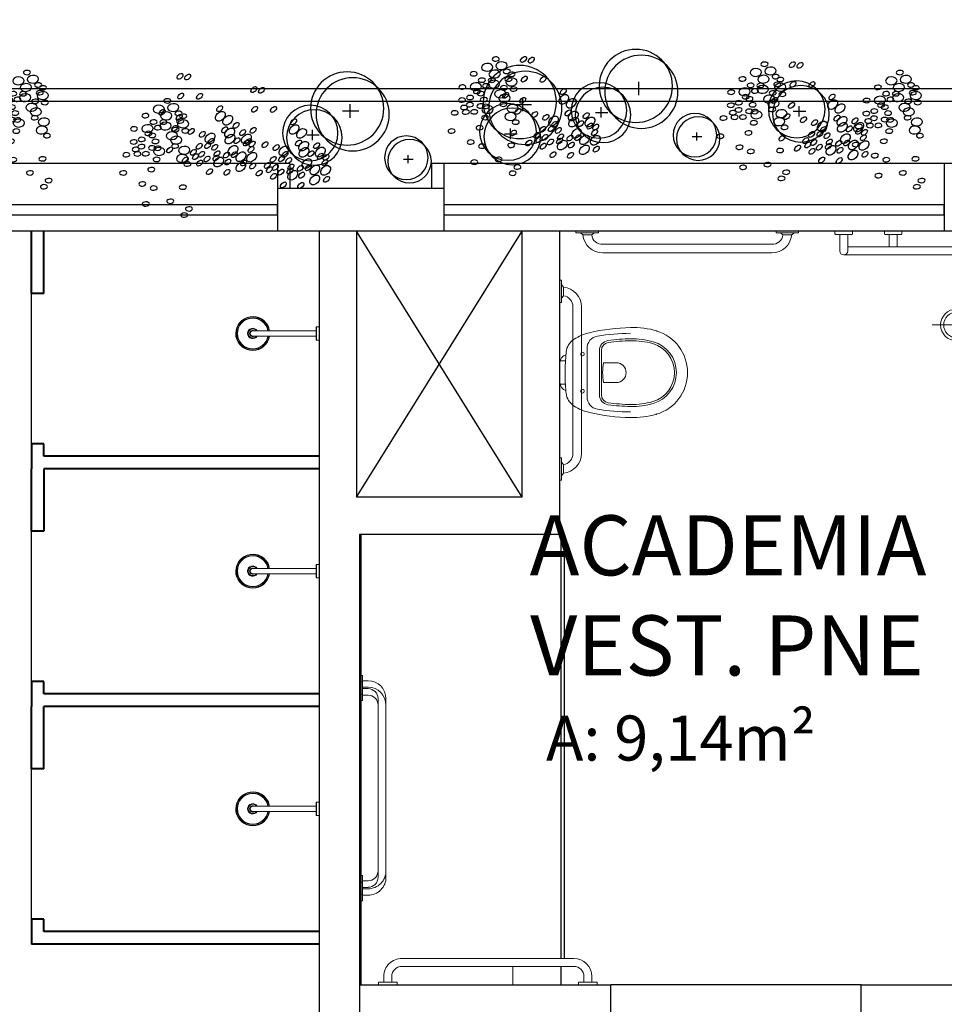
# Model space of a CAD drawing. Units: millimetres. Extents: x 1965 to 2244, y 945 to 1003.
# Drawn here: x 1998 to 2002, y 993 to 997 of the extents above; entities that cross this region are included whole.
import ezdxf

# ---------------------------------------------------------------- set-up
doc = ezdxf.new("R2010")
doc.units = ezdxf.units.MM
doc.linetypes.add('CONTINU', pattern=[0])
doc.layers.add('09. LAY.OUT', color=120, linetype='Continuous', lineweight=9)
doc.layers.add('Paredes', color=3, linetype='Continuous', lineweight=40)
for name, color, linetype in [('1. PAREDE', 7, 'Continuous'), ('2. ESQUADRIA', 9, 'Continuous'), ('5. TEXTO', 4, 'Continuous'), ('7. COTAS', 1, 'Continuous'), ('9. SOLEIRA', 251, 'Continuous'), ('ESQUADRIA', 2, 'Continuous'), ('VEGET', 106, 'Continuous')]:
    doc.layers.add(name, color=color, linetype=linetype)
doc.styles.add('ARIAL', font='ARIALN.TTF')
doc.dimstyles.new('ISO-100', dxfattribs={"dimtxt": 0.2, "dimasz": 0.13, "dimexe": 0.3, "dimexo": 0.5, "dimgap": 0.09, "dimtad": 1, "dimzin": 4, "dimdsep": 46, "dimtxsty": 'ARIAL', "dimblk": 'ARCHTICK', "dimcen": 0.09, "dimdle": 0.2, "dimclrd": 1, "dimclre": 1, "dimclrt": 4, "dimadec": 0, "dimazin": 0, "dimtfac": 1, "dimtix": 1, "dimtmove": 0, "dimatfit": 3, "dimldrblk": 'DOT', "dimfxl": 0.3, "dimfxlon": 1, "dimarcsym": 0})

# ---------------------------------------------------------------- blocks, each defined once
blk = doc.blocks.new('2310C_p')
at = {"linetype": 'CONTINU'}
blk.add_lwpolyline([(-0.4129, -0.0112), (-0.4129, 0), (-0.4876, 0), (-0.4876, -0.0112), (-0.4129, -0.0112)], close=True, dxfattribs=at)
for points in [[(0.3124, -0.0112), (0.3124, 0), (0.3871, 0), (0.3871, -0.0112)], [(-0.4661, -0.0341), (-0.4661, -0.0112)], [(-0.4344, -0.034), (-0.4344, -0.0112)], [(0.3871, -0.0112), (0.3124, -0.0112)]]:
    blk.add_lwpolyline(points, dxfattribs=at)
for points in [[(-0.4659, -0.0341, 0.416991), (-0.3935, -0.1057)], [(0.3339, -0.0112), (0.3339, -0.034, -0.414213), (0.2939, -0.074), (-0.3941, -0.074, -0.414805), (-0.4342, -0.034)], [(0.3656, -0.0112), (0.3656, -0.0341, -0.414213), (0.2939, -0.1057), (0.2294, -0.1057), (-0.3935, -0.1057)]]:
    blk.add_lwpolyline(points, format="xyb", dxfattribs=at)
blk = doc.blocks.new('1974CCT_p')
for p, q in [((0, 0.0269), (0, -0.0269)), ((0.0104, 0.0269), (0, 0.0269)), ((0.0104, -0.0269), (0.0104, 0.0269)), ((0.012, -0.0253), (0.012, 0.0253)), ((0.012, 0.0103), (0.2651, 0.0103)), ((0.0104, -0.0269), (0, -0.0269)), ((0.012, -0.0103), (0.2651, -0.0103))]:
    blk.add_line(p, q)
for centre, radius, start, end in [((0.2651, 0), 0.068, 188.7336, 151.3521), ((0.2651, 0), 0.0666, 188.9159, 151.3521), ((0.2651, 0), 0.0662, 188.9738, 151.3521), ((0.2651, 0), 0.0623, 189.5468, 151.3521), ((0.2651, 0), 0.062, 189.5863, 170.4138), ((0.2651, 0), 0.0613, 189.7035, 170.2967), ((0.0104, 0.0253), 0.0016, 360, 90), ((0.2651, 0), 0.068, 151.3521, 171.2666), ((0.2651, 0), 0.0666, 151.3521, 171.0843), ((0.2651, 0), 0.0662, 151.3521, 171.0264), ((0.2651, 0), 0.0623, 151.3521, 170.4534), ((0.2651, 0), 0.0207, 209.986, 150.014), ((0.2651, 0), 0.018, 214.9878, 145.0122), ((0.2651, 0), 0.0125, 235.69, 124.31), ((0.2651, 0), 0.0118, 241.4887, 118.5113), ((0.2651, 0), 0.0113, 246.5819, 113.4181), ((0.2651, 0), 0.0112, 247.7901, 112.2099), ((0.2651, 0), 0.0105, 258.5679, 101.4329), ((0.2651, 0), 0.0103, 270, 90), ((0.0104, -0.0253), 0.0016, 270, 0)]:
    blk.add_arc(centre, radius, start, end)
blk = doc.blocks.new('P18_p')
for points in [[(-0.0771, -0.0032, -0.312302), (-0.0458, 0.0208, -0.024795), (0.0348, 0.0208, -0.312301), (0.066, -0.0032)], [(-0.0771, -0.0032, -0.048785), (0.077, -0.0043, -0.22893), (0.1282, -0.036, -0.084424), (0.1539, -0.0972, -0.052703), (0.1745, -0.2623)], [(0.1607, -0.365, -0.333337), (-0.0055, -0.4896, -0.333337), (-0.1717, -0.365, -0.076119), (-0.1855, -0.2611, -0.052332), (-0.1649, -0.0972, -0.084437), (-0.1392, -0.036, -0.228927), (-0.088, -0.0043, -0.003479), (-0.0771, -0.0032)], [(0.1516, -0.2611, 0.042984), (0.1405, -0.1291, 0.365251), (0.0918, -0.088), (-0.1028, -0.088, 0.365251), (-0.1515, -0.1291, 0.042984), (-0.1627, -0.2611)], [(0.13, -0.262, -0.076109), (0.1179, -0.3525, -0.333338), (-0.0055, -0.4451, -0.333337), (-0.129, -0.3525, -0.07612), (-0.141, -0.262, -0.030434), (-0.1336, -0.1715, -0.373268), (-0.0945, -0.1375), (0.0834, -0.1375, -0.373268), (0.1226, -0.1715, -0.030799), (0.13, -0.2631)], [(0.122, -0.2622, -0.076116), (0.1103, -0.3503, -0.333341), (-0.0055, -0.4372, -0.333337), (-0.1214, -0.3503, -0.076111), (-0.1331, -0.2622, -0.030435), (-0.1258, -0.1726, -0.373267), (-0.0945, -0.1454), (0.0834, -0.1454, -0.373267), (0.1148, -0.1726, -0.030801), (0.1221, -0.2632)], [(0.161, -0.3685, 0.079691), (0.1745, -0.2611)]]:
    blk.add_lwpolyline(points, format="xyb")
at = {"ltscale": 0.107442}
for points in [[(-0.052, 0.0199), (-0.052, -0.0013)], [(0.041, 0.0199), (0.041, -0.0013)]]:
    blk.add_lwpolyline(points, dxfattribs=at)
for points in [[(-0.0797, -0.0618, 0.414133), (-0.0871, -0.0692, 0.4142), (-0.0797, -0.0766, 0.414267), (-0.0723, -0.0692, 0.4142)], [(0.0687, -0.0618, -0.4142), (0.0761, -0.0692, -0.414267), (0.0687, -0.0766, -0.4142), (0.0613, -0.0692, -0.414133)], [(-0.0451, -0.2047, 0.414213), (-0.0055, -0.2443, 0.414225), (0.0341, -0.2047), (0.0341, -0.1543, 0.050389), (-0.0055, -0.1503, 0.050386), (-0.0451, -0.1543)], [(-0.1717, -0.364, 0.414), (-0.1727, -0.365, 0.414), (-0.1717, -0.366, 0.414), (-0.1707, -0.365, 0.414)]]:
    blk.add_lwpolyline(points, format="xyb", close=True)
blk = doc.blocks.new('chuv pne')
for p, q in [((0.4405, 0), (0.4405, -0.3124)), ((0.4595, -0.3124), (0.4595, 0)), ((0.6871, -0.013), (0.6871, -0.0626))]:
    blk.add_line(p, q)
at = {"linetype": 'CONTINU'}
for p, q in [((0, -0.1663), (0, -0.0843)), ((0, -0.0843), (0.0015, -0.0843)), ((0.0015, -0.0843), (0.0059, -0.0843)), ((0.0059, -0.0843), (0.0123, -0.0843)), ((0.0123, -0.0843), (0.02, -0.0843)), ((0.02, -0.0843), (0.0276, -0.0843)), ((0.0276, -0.1176), (0.02, -0.1253)), ((0.0276, -0.0843), (0.0341, -0.0843)), ((0.0341, -0.1112), (0.0276, -0.1176)), ((0.0341, -0.0843), (0.0384, -0.0843)), ((0.0384, -0.1068), (0.0341, -0.1112)), ((0.0384, -0.0843), (0.04, -0.0843)), ((0.04, -0.1053), (0.0384, -0.1068)), ((0.04, -0.0843), (0.04, -0.1053)), ((0.04, -0.1053), (0.0662, -0.1053)), ((0.0662, -0.1053), (0.0662, -0.1068)), ((0.0662, -0.1068), (0.0662, -0.1112)), ((0.0702, -0.1091), (0.0662, -0.1091)), ((0.0662, -0.1112), (0.0662, -0.1176)), ((0.0662, -0.1176), (0.0662, -0.1253)), ((0.0702, -0.105), (0.0702, -0.2739)), ((0.0702, -0.105), (0.1251, -0.105)), ((0.1251, -0.805), (0.1251, -0.105)), ((0.1597, -0.1091), (0.1251, -0.1091)), ((0.1594, -0.1091), (0.1251, -0.1091)), ((0.1597, -0.1091), (0.1594, -0.1091)), ((0.1597, -0.805), (0.1597, -0.105)), ((0.2147, -0.805), (0.2147, -0.105)), ((0.2493, -0.1091), (0.2147, -0.1091)), ((0.2493, -0.1091), (0.2147, -0.1091)), ((0.2493, -0.105), (0.3042, -0.105)), ((0.2493, -0.8), (0.2493, -0.105)), ((0.3042, -0.805), (0.3042, -0.105)), ((0.3042, -0.1091), (0.3388, -0.1091)), ((0.3388, -0.789), (0.3388, -0.105)), ((0.3388, -0.105), (0.3938, -0.105)), ((0.3938, -0.105), (0.3938, -0.3457)), ((0.3938, -0.1091), (0.3938, -0.1091)), ((0.4001, -0.1094), (0.3938, -0.1091)), ((0.4063, -0.1105), (0.4001, -0.1094)), ((0.4124, -0.1122), (0.4063, -0.1105)), ((0.4182, -0.1146), (0.4124, -0.1122)), ((0.4237, -0.1177), (0.4182, -0.1146)), ((0.4288, -0.1213), (0.4237, -0.1177)), ((0.02, -0.1253), (0.0276, -0.1329)), ((0.0276, -0.1329), (0.0341, -0.1394)), ((0.0341, -0.1394), (0.0384, -0.1438)), ((0.0384, -0.1438), (0.04, -0.1453)), ((0.0662, -0.1453), (0.04, -0.1453)), ((0.04, -0.1453), (0.04, -0.1663)), ((0.0662, -0.1253), (0.0662, -0.1329)), ((0.0662, -0.1329), (0.0662, -0.1394)), ((0.0662, -0.1394), (0.0662, -0.1438)), ((0.0662, -0.1415), (0.0702, -0.1415)), ((0.0662, -0.1438), (0.0662, -0.1453)), ((0.1251, -0.1415), (0.1597, -0.1415)), ((0.2147, -0.1415), (0.2493, -0.1415)), ((0.3042, -0.1415), (0.3388, -0.1415)), ((0.3938, -0.1415), (0.3969, -0.1417)), ((0.3938, -0.1415), (0.3938, -0.1415)), ((0.3969, -0.1417), (0.3999, -0.1423)), ((0.3999, -0.1423), (0.4029, -0.1433)), ((0.4029, -0.1433), (0.4057, -0.1447)), ((0.4057, -0.1447), (0.4082, -0.1464)), ((0.4082, -0.1464), (0.4106, -0.1485)), ((0.4106, -0.1485), (0.4126, -0.1508)), ((0.4126, -0.1508), (0.4143, -0.1534)), ((0.4143, -0.1534), (0.4157, -0.1562)), ((0.4157, -0.1562), (0.4167, -0.1591)), ((0.4335, -0.1255), (0.4288, -0.1213)), ((0.4377, -0.1302), (0.4335, -0.1255)), ((0.4405, -0.1342), (0.4377, -0.1302)), ((0.0015, -0.1663), (0, -0.1663)), ((0.0059, -0.1663), (0.0015, -0.1663)), ((0.0123, -0.1663), (0.0059, -0.1663)), ((0.02, -0.1663), (0.0123, -0.1663)), ((0.0276, -0.1663), (0.02, -0.1663)), ((0.0341, -0.1663), (0.0276, -0.1663)), ((0.0384, -0.1663), (0.0341, -0.1663)), ((0.04, -0.1663), (0.0384, -0.1663)), ((0.4167, -0.1591), (0.4173, -0.1622)), ((0.4173, -0.1622), (0.4175, -0.1653)), ((0.4175, -0.1653), (0.4175, -0.2739)), ((0.0702, -0.789), (0.0702, -0.2739)), ((0.3388, -0.805), (0.3388, -0.2739)), ((0.4175, -0.3206), (0.4175, -0.2739)), ((0.3938, -0.805), (0.3938, -0.4046)), ((0.4175, -0.7447), (0.4175, -0.4297)), ((0.45, -0.4386), (0.45, -0.7447)), ((0.0015, -0.7437), (0, -0.7437)), ((0, -0.7437), (0, -0.8256)), ((0.0059, -0.7437), (0.0015, -0.7437)), ((0.0123, -0.7437), (0.0059, -0.7437)), ((0.02, -0.7437), (0.0123, -0.7437)), ((0.0276, -0.7437), (0.02, -0.7437)), ((0.0341, -0.7437), (0.0276, -0.7437)), ((0.0384, -0.7437), (0.0341, -0.7437)), ((0.04, -0.7437), (0.0384, -0.7437)), ((0.04, -0.7646), (0.04, -0.7437)), ((0.4173, -0.7478), (0.4175, -0.7447)), ((0.45, -0.7447), (0.4496, -0.751)), ((0.02, -0.7846), (0.0276, -0.777)), ((0.0276, -0.7923), (0.02, -0.7846)), ((0.0276, -0.777), (0.0341, -0.7705)), ((0.0341, -0.7705), (0.0384, -0.7662)), ((0.0384, -0.7662), (0.04, -0.7646)), ((0.0662, -0.7646), (0.04, -0.7646)), ((0.0662, -0.7662), (0.0662, -0.7646)), ((0.0662, -0.7705), (0.0662, -0.7662)), ((0.0662, -0.7684), (0.0702, -0.7684)), ((0.0662, -0.777), (0.0662, -0.7705)), ((0.0662, -0.7846), (0.0662, -0.777)), ((0.0662, -0.7923), (0.0662, -0.7846)), ((0.1251, -0.7684), (0.1597, -0.7684)), ((0.2147, -0.7684), (0.2493, -0.7684)), ((0.3042, -0.7684), (0.3388, -0.7684)), ((0.3938, -0.7684), (0.3969, -0.7682)), ((0.3938, -0.7684), (0.3938, -0.7684)), ((0.3969, -0.7682), (0.3999, -0.7676)), ((0.3999, -0.7676), (0.4029, -0.7666)), ((0.4029, -0.7666), (0.4057, -0.7652)), ((0.4057, -0.7652), (0.4082, -0.7635)), ((0.4082, -0.7635), (0.4106, -0.7614)), ((0.4106, -0.7614), (0.4126, -0.7591)), ((0.4126, -0.7591), (0.4143, -0.7565)), ((0.4143, -0.7565), (0.4157, -0.7537)), ((0.4157, -0.7537), (0.4167, -0.7508)), ((0.4167, -0.7508), (0.4173, -0.7478)), ((0.4335, -0.7844), (0.4288, -0.7886)), ((0.4377, -0.7797), (0.4335, -0.7844)), ((0.4414, -0.7746), (0.4377, -0.7797)), ((0.4444, -0.7691), (0.4414, -0.7746)), ((0.4468, -0.7632), (0.4444, -0.7691)), ((0.4486, -0.7572), (0.4468, -0.7632)), ((0.4496, -0.751), (0.4486, -0.7572)), ((0, -0.8256), (0.0015, -0.8256)), ((0.0015, -0.8256), (0.0059, -0.8256)), ((0.0059, -0.8256), (0.0123, -0.8256)), ((0.0123, -0.8256), (0.02, -0.8256)), ((0.02, -0.8256), (0.0276, -0.8256)), ((0.0341, -0.7988), (0.0276, -0.7923)), ((0.0276, -0.8256), (0.0341, -0.8256)), ((0.0384, -0.8031), (0.0341, -0.7988)), ((0.0341, -0.8256), (0.0384, -0.8256)), ((0.04, -0.8046), (0.0384, -0.8031)), ((0.0384, -0.8256), (0.04, -0.8256)), ((0.04, -0.8046), (0.0662, -0.8046)), ((0.04, -0.8256), (0.04, -0.8046)), ((0.0662, -0.7988), (0.0662, -0.7923)), ((0.0662, -0.8031), (0.0662, -0.7988)), ((0.0702, -0.8009), (0.0662, -0.8009)), ((0.0662, -0.8046), (0.0662, -0.8031)), ((0.0702, -0.7931), (0.0702, -0.789)), ((0.0702, -0.7968), (0.0702, -0.7931)), ((0.0702, -0.8), (0.0702, -0.7968)), ((0.0702, -0.8025), (0.0702, -0.8)), ((0.0702, -0.8042), (0.0702, -0.8025)), ((0.0702, -0.805), (0.1251, -0.805)), ((0.1251, -0.8009), (0.1597, -0.8009)), ((0.1594, -0.8009), (0.1251, -0.8009)), ((0.2147, -0.8009), (0.2493, -0.8009)), ((0.2493, -0.8009), (0.2147, -0.8009)), ((0.2493, -0.805), (0.3042, -0.805)), ((0.3388, -0.8009), (0.3042, -0.8009)), ((0.3388, -0.805), (0.3938, -0.805)), ((0.4001, -0.8005), (0.3938, -0.8009)), ((0.3938, -0.8009), (0.3938, -0.8009)), ((0.4063, -0.7995), (0.4001, -0.8005)), ((0.4124, -0.7977), (0.4063, -0.7995)), ((0.4182, -0.7953), (0.4124, -0.7977)), ((0.4237, -0.7923), (0.4182, -0.7953)), ((0.4288, -0.7886), (0.4237, -0.7923))]:
    blk.add_line(p, q, dxfattribs=at)
at = {"ltscale": 0.05}
for p, q in [((0.2147, -0.105), (0.1597, -0.105)), ((0.2147, -0.805), (0.1597, -0.805))]:
    blk.add_line(p, q, dxfattribs=at)
at = {"color": 1}
for p, q in [((0.45, -0.2775), (0.45, -0.4728)), ((0.3524, -0.3751), (0.5476, -0.3751))]:
    blk.add_line(p, q, dxfattribs=at)
at = {"linetype": 'CONTINU'}
for points in [[(0.7385, 0), (0.6685, 0)], [(0.6685, 0), (0.6685, -0.011)], [(0.7385, 0), (0.7385, -0.011)], [(0.9358, 0), (0.8658, 0)], [(0.8658, 0), (0.8658, -0.011)], [(0.9358, 0), (0.9358, -0.011)], [(0.2358, 0), (0.1658, 0)], [(0.1658, 0), (0.1658, -0.011)], [(0.2338, -0.013), (0.1678, -0.013)], [(0.1849, -0.0284), (0.1843, -0.013)], [(0.217, -0.013), (0.217, -0.0269)], [(0.2358, 0), (0.2358, -0.011)], [(0.7365, -0.013), (0.6705, -0.013)], [(0.7198, -0.013), (0.7196, -0.0626)], [(0.9338, -0.013), (0.8678, -0.013)], [(0.8845, -0.013), (0.8845, -0.0788)], [(0.9171, -0.013), (0.9171, -0.0788)], [(0.1884, -0.0464), (0.1872, -0.0414)], [(0.1948, -0.06), (0.1884, -0.0464)], [(0.2041, -0.0721), (0.1948, -0.06)], [(0.2157, -0.0821), (0.2041, -0.0721)], [(0.2238, -0.0451), (0.2219, -0.0414)], [(0.2307, -0.0527), (0.2238, -0.0451)], [(0.2391, -0.0583), (0.2307, -0.0527)], [(0.248, -0.0615), (0.2391, -0.0583)], [(0.257, -0.0625), (0.248, -0.0615)], [(0.4405, -0.0626), (0.257, -0.0625)], [(0.8845, -0.0627), (0.4595, -0.0626)], [(0.2288, -0.0894), (0.2157, -0.0821)], [(0.2428, -0.0936), (0.2288, -0.0894)], [(0.257, -0.095), (0.2428, -0.0936)], [(0.4405, -0.095), (0.257, -0.095)], [(0.9008, -0.095), (0.4595, -0.095)], [(0.0112, -0.8256), (0.0112, -0.9003), (0, -0.9003), (0, -0.8256), (0.0112, -0.8256)]]:
    blk.add_lwpolyline(points, dxfattribs=at)
for points in [[(0.1678, -0.013, -0.414216), (0.1658, -0.011)], [(0.2358, -0.011, -0.414215), (0.2338, -0.013)], [(0.6705, -0.013, -0.414215), (0.6685, -0.011)], [(0.7385, -0.011, -0.414215), (0.7365, -0.013)], [(0.8678, -0.013, -0.414216), (0.8658, -0.011)], [(0.9358, -0.011, -0.414215), (0.9338, -0.013)], [(0.9171, -0.0788, -0.997423), (0.8845, -0.0788)], [(0.0112, -0.8471), (0.0899, -0.8471, -1), (0.0899, -0.8788), (0.0112, -0.8788)]]:
    blk.add_lwpolyline(points, format="xyb", dxfattribs=at)
at = {"linetype": 'Continuous'}
for points in [[(0.1856, -0.0325), (0.1849, -0.0284)], [(0.1864, -0.0368), (0.1856, -0.0325)], [(0.1872, -0.0414), (0.1864, -0.0368)], [(0.218, -0.0316), (0.217, -0.0269)], [(0.2195, -0.0358), (0.218, -0.0316)], [(0.2208, -0.0384), (0.2195, -0.0358)], [(0.2219, -0.0414), (0.2208, -0.0384)]]:
    blk.add_lwpolyline(points, dxfattribs=at)
blk.add_circle((0.45, -0.3751), 0.0635)
at = {"color": 1}
blk.add_circle((0.45, -0.3751), 0.0512, dxfattribs=at)
blk = doc.blocks.new('V', base_point=(375.25, 494.94))
blk.add_circle((375.25, 494.87), 1.42)
blk = doc.blocks.new('A09')
for p, xscale, yscale, zscale in [((25.3, 168.7), 3.746086956521744, 6.243478260869575, 3.746086956521744), ((-50.3, 138.8), 3.746086956521744, 6.243478260869575, 3.746086956521744), ((-19.5, 158.7), 3.746086956521744, 6.243478260869575, 3.746086956521744), ((-82.6, 136.4), 3.746086956521744, 6.243478260869575, 3.746086956521744), ((-55.6, 118.6), 3.746086956521744, 6.243478260869575, 3.746086956521744), ((-37.8, 120.2), 3.746086956521744, 6.243478260869575, 3.746086956521744), ((-31.6, 134.8), 3.746086956521744, 6.243478260869575, 3.746086956521744), ((-20.1, 131.1), 3.746086956521744, 6.243478260869575, 3.746086956521744), ((55.1, 122.7), 3.746086956521744, 6.243478260869575, 3.746086956521744), ((105.2, 116.4), 3.746086956521744, 6.243478260869575, 3.746086956521744), ((-114, 106.5), 3.746086956521744, 6.243478260869575, 3.746086956521744), ((-81.7, 103.4), 6.841416208211463, 9.951253234273297, 6.841416208211463), ((-69.6, 100.9), 3.746086956521744, 6.243478260869575, 3.746086956521744), ((-64, 91.9), 3.746086956521744, 6.243478260869575, 3.746086956521744), ((-33.2, 94.1), 3.746086956521744, 6.243478260869575, 3.746086956521744), ((-19.5, 110.2), 3.746086956521744, 6.243478260869575, 3.746086956521744), ((20.6, 98.7), 3.746086956521744, 6.243478260869575, 3.746086956521744), ((66.7, 95), 3.746086956521744, 6.243478260869575, 3.746086956521744), ((-128.5, 72.7), 6.841416208211463, 9.951253234273297, 6.841416208211463), ((-97.2, 87.2), 3.746086956521744, 6.243478260869575, 3.746086956521744), ((-82.6, 77.3), 3.746086956521744, 6.243478260869575, 3.746086956521744), ((-48.7, 84.7), 3.746086956521744, 6.243478260869575, 3.746086956521744), ((-31.6, 80.4), 3.746086956521744, 6.243478260869575, 3.746086956521744), ((-23.4, 76.8), 6.841416208211463, 9.951253234273297, 6.841416208211463), ((-3.9, 84.1), 3.746086956521744, 6.243478260869575, 3.746086956521744), ((-147.9, 50.2), 3.746086956521744, 6.243478260869575, 3.746086956521744), ((-130.5, 36.7), 6.841416208211463, 9.951253234273297, 6.841416208211463), ((-110.9, 54.9), 6.841416208211463, 9.951253234273297, 6.841416208211463), ((-95.7, 62.6), 3.746086956521744, 6.243478260869575, 3.746086956521744), ((-85.7, 58), 6.841416208211463, 9.951253234273297, 6.841416208211463), ((-60.8, 43.4), 6.841416208211463, 9.951253234273297, 6.841416208211463), ((101.5, 55.5), 3.746086956521744, 6.243478260869575, 3.746086956521744), ((-115.6, 24.1), 3.746086956521744, 6.243478260869575, 3.746086956521744), ((-96.3, 21), 3.746086956521744, 6.243478260869575, 3.746086956521744), ((-88.8, 14.1), 6.841416208211463, 9.951253234273297, 6.841416208211463), ((-75.5, 33.4), 3.746086956521744, 6.243478260869575, 3.746086956521744), ((-49.3, 33.4), 6.841416208211463, 9.951253234273297, 6.841416208211463), ((-34.8, 36.7), 3.746086956521744, 6.243478260869575, 3.746086956521744), ((-23.2, 14.8), 6.841416208211463, 9.951253234273297, 6.841416208211463), ((-3.3, 21), 6.841416208211463, 9.951253234273297, 6.841416208211463), ((68.2, 22.5), 3.746086956521744, 6.243478260869575, 3.746086956521744), ((137.6, 22.5), 3.746086956521744, 6.243478260869575, 3.746086956521744), ((-108, 12.8), 3.746086956521744, 6.243478260869575, 3.746086956521744), ((-71.1, 9.5), 3.746086956521744, 6.243478260869575, 3.746086956521744), ((11.3, 8.5), 3.746086956521744, 6.243478260869575, 3.746086956521744), ((122.9, 10.1), 3.746086956521744, 6.243478260869575, 3.746086956521744)]:
    blk.add_blockref('V', p, dxfattribs=dict(xscale=xscale, yscale=yscale, zscale=zscale))
blk = doc.blocks.new('A07')
for p, q in [((-36.3, 0), (39.9, 0)), ((0, 31.1), (0, -31.1))]:
    blk.add_line(p, q)
for centre in [(10.9, 15.5), (-14.5, -11.6)]:
    blk.add_circle(centre, 170)
blk = doc.blocks.new('_ArchTick')
at = {"color": 0, "linetype": 'ByBlock', "const_width": 0.15}
blk.add_lwpolyline([(-0.5, -0.5), (0.5, 0.5)], dxfattribs=at)
blk = doc.blocks.new('*D166')
at = {"layer": '7. COTAS', "color": 1, "lineweight": -2, "transparency": 16777216}
for p, q in [((1994.4828, 983.4316), (1994.4828, 982.8316)), ((1999.1461, 983.4316), (1999.1461, 982.8316)), ((1994.2828, 983.1316), (1999.3461, 983.1316))]:
    blk.add_line(p, q, dxfattribs=at)
at = {"layer": 'Defpoints', "color": 0, "transparency": 16777216}
for p in [(1994.4828, 996.4767), (1999.1461, 996.4767), (1999.1461, 983.1316)]:
    blk.add_point(p, dxfattribs=at)
at = {"layer": '7. COTAS', "color": 1, "lineweight": -2, "transparency": 16777216, "xscale": 0.13, "yscale": 0.13, "zscale": 0.13, "rotation": 180}
blk.add_blockref('_ArchTick', (1994.4828, 983.1316), dxfattribs=at)
at = {"layer": '7. COTAS', "color": 1, "lineweight": -2, "transparency": 16777216, "xscale": 0.13, "yscale": 0.13, "zscale": 0.13}
blk.add_blockref('_ArchTick', (1999.1461, 983.1316), dxfattribs=at)
at = {"layer": '7. COTAS', "color": 4, "transparency": 16777216, "insert": (1996.8145, 983.3237), "char_height": 0.2, "attachment_point": 5, "style": 'ARIAL'}
blk.add_mtext('4.66', dxfattribs=at)
blk = doc.blocks.new('_Dot')
at = {"color": 0, "linetype": 'ByBlock', "lineweight": -2}
blk.add_line((-0.5, 0), (-1, 0), dxfattribs=at)
at = {"color": 0, "linetype": 'ByBlock', "const_width": 0.5}
blk.add_lwpolyline([(-0.25, 0, 1), (0.25, 0, 1)], format="xyb", close=True, dxfattribs=at)
blk = doc.blocks.new('*D167')
at = {"layer": '7. COTAS', "color": 1, "lineweight": -2, "transparency": 16777216}
for p, q in [((1994.4828, 1001.1118), (1994.4828, 1001.7118)), ((1999.1461, 1001.1118), (1999.1461, 1001.7118)), ((1994.2828, 1001.4118), (1999.3461, 1001.4118))]:
    blk.add_line(p, q, dxfattribs=at)
at = {"layer": 'Defpoints', "color": 0, "transparency": 16777216}
for p in [(1999.1461, 1001.4118), (1999.1461, 996.4767), (1994.4828, 985.5353)]:
    blk.add_point(p, dxfattribs=at)
at = {"layer": '7. COTAS', "color": 1, "lineweight": -2, "transparency": 16777216, "xscale": 0.13, "yscale": 0.13, "zscale": 0.13, "rotation": 180}
blk.add_blockref('_ArchTick', (1994.4828, 1001.4118), dxfattribs=at)
at = {"layer": '7. COTAS', "color": 1, "lineweight": -2, "transparency": 16777216, "xscale": 0.13, "yscale": 0.13, "zscale": 0.13}
blk.add_blockref('_ArchTick', (1999.1461, 1001.4118), dxfattribs=at)
at = {"layer": '7. COTAS', "color": 4, "transparency": 16777216, "insert": (1996.8145, 1001.6039), "char_height": 0.2, "attachment_point": 5, "style": 'ARIAL'}
blk.add_mtext('4.66', dxfattribs=at)
blk = doc.blocks.new('*D168')
at = {"layer": '7. COTAS', "color": 1, "lineweight": -2, "transparency": 16777216}
for p, q in [((1999.1461, 1001.1118), (1999.1461, 1001.7118)), ((1999.2961, 1001.1118), (1999.2961, 1001.7118)), ((1999.1461, 1001.4118), (1999.0161, 1001.4118)), ((1999.1461, 1001.4118), (1999.2961, 1001.4118)), ((1999.2961, 1001.4118), (1999.4261, 1001.4118))]:
    blk.add_line(p, q, dxfattribs=at)
at = {"layer": 'Defpoints', "color": 0, "transparency": 16777216}
for p in [(1999.2961, 1001.4118), (1999.1461, 996.4767), (1999.2961, 996.4767)]:
    blk.add_point(p, dxfattribs=at)
at = {"layer": '7. COTAS', "color": 1, "lineweight": -2, "transparency": 16777216, "xscale": 0.13, "yscale": 0.13, "zscale": 0.13}
blk.add_blockref('_ArchTick', (1999.1461, 1001.4118), dxfattribs=at)
at = {"layer": '7. COTAS', "color": 1, "lineweight": -2, "transparency": 16777216, "xscale": 0.13, "yscale": 0.13, "zscale": 0.13, "rotation": 180}
blk.add_blockref('_ArchTick', (1999.2961, 1001.4118), dxfattribs=at)
at = {"layer": '7. COTAS', "color": 4, "transparency": 16777216, "insert": (1999.2211, 1001.6039), "char_height": 0.2, "attachment_point": 5, "style": 'ARIAL'}
blk.add_mtext('.15', dxfattribs=at)
blk = doc.blocks.new('*D169')
at = {"layer": '7. COTAS', "color": 1, "lineweight": -2, "transparency": 16777216}
for p, q in [((1999.2961, 1001.1118), (1999.2961, 1001.7118)), ((2002.1439, 1001.1118), (2002.1439, 1001.7118)), ((1999.0961, 1001.4118), (2002.3439, 1001.4118))]:
    blk.add_line(p, q, dxfattribs=at)
at = {"layer": 'Defpoints', "color": 0, "transparency": 16777216}
for p in [(2002.1439, 1001.4118), (1999.2961, 996.4767), (2002.1439, 996.4767)]:
    blk.add_point(p, dxfattribs=at)
at = {"layer": '7. COTAS', "color": 1, "lineweight": -2, "transparency": 16777216, "xscale": 0.13, "yscale": 0.13, "zscale": 0.13, "rotation": 180}
blk.add_blockref('_ArchTick', (1999.2961, 1001.4118), dxfattribs=at)
at = {"layer": '7. COTAS', "color": 1, "lineweight": -2, "transparency": 16777216, "xscale": 0.13, "yscale": 0.13, "zscale": 0.13}
blk.add_blockref('_ArchTick', (2002.1439, 1001.4118), dxfattribs=at)
at = {"layer": '7. COTAS', "color": 4, "transparency": 16777216, "insert": (2000.72, 1001.6039), "char_height": 0.2, "attachment_point": 5, "style": 'ARIAL'}
blk.add_mtext('2.85', dxfattribs=at)

msp = doc.modelspace()

# ---------------------------------------------------------------- linework, layer by layer
at = {"layer": '09. LAY.OUT'}
for p, q in [((2000.1729, 996.4767), (2000.1729, 996.4692)), ((2000.1729, 996.4692), (2000.2629, 996.4692)), ((2000.1904, 996.4692), (2000.2006, 996.4617)), ((2000.2006, 996.4617), (2000.2357, 996.4617)), ((2000.2454, 996.4692), (2000.2357, 996.4617)), ((2000.2629, 996.4767), (2000.2629, 996.4692)), ((2000.9727, 996.4767), (2000.9727, 996.4692)), ((2001.0627, 996.4767), (2000.9727, 996.4767)), ((2001.0627, 996.4692), (2000.9727, 996.4692)), ((2000.9902, 996.4692), (2000.9999, 996.4617)), ((2001.035, 996.4617), (2000.9999, 996.4617)), ((2001.0452, 996.4692), (2001.035, 996.4617)), ((2001.0627, 996.4767), (2001.0627, 996.4692)), ((2000.2803, 996.4242), (2000.9553, 996.4242)), ((2000.2803, 996.3892), (2000.9553, 996.3892)), ((2000.1078, 996.2809), (2000.1153, 996.2809)), ((2000.1078, 996.2809), (2000.1078, 996.1909)), ((2000.1153, 996.2809), (2000.1153, 996.1909)), ((2000.1153, 996.2629), (2000.1224, 996.2531)), ((2000.1224, 996.2531), (2000.1224, 996.218)), ((2000.1153, 996.2088), (2000.1224, 996.218)), ((2000.1153, 996.1909), (2000.1079, 996.1909)), ((2000.1599, 995.5883), (2000.16, 996.178)), ((2000.1949, 995.5883), (2000.1949, 996.1735)), ((2000.1078, 995.5709), (2000.1153, 995.5709)), ((2000.1078, 995.5709), (2000.1078, 995.4809)), ((2000.1149, 995.5534), (2000.1224, 995.5438)), ((2000.1153, 995.4809), (2000.1153, 995.5709)), ((2000.1149, 995.4984), (2000.1224, 995.5087)), ((2000.1224, 995.5087), (2000.1224, 995.5438)), ((2000.1078, 995.4809), (2000.1153, 995.4809)), ((1999.9206, 993.5376), (1999.9206, 993.4636))]:
    msp.add_line(p, q, dxfattribs=at)
for centre, radius, start, end in [((2000.2803, 996.4692), 0.08, 185.3794, 270), ((2000.277, 996.4655), 0.0414, 185.236, 274.5735), ((2000.9553, 996.4692), 0.08, 270, 354.6206), ((2000.9587, 996.4655), 0.0414, 265.4265, 354.764), ((2000.1149, 996.1735), 0.08, 0, 84.6206), ((2000.1186, 996.1768), 0.0414, 355.4265, 84.764), ((2000.1149, 995.5883), 0.08, 275.3794, 0), ((2000.1186, 995.585), 0.0414, 275.236, 4.5735)]:
    msp.add_arc(centre, radius, start, end, dxfattribs=at)
at = {"layer": '1. PAREDE'}
for p, q in [((1999.0295, 996.7467), (1998.9795, 996.7467)), ((1998.9795, 996.7467), (1998.9795, 996.4767)), ((1999.0295, 996.7467), (1999.0295, 996.6467)), ((1999.645, 996.7467), (1999.595, 996.7467)), ((1999.595, 996.7467), (1999.595, 996.6467)), ((1999.645, 996.7467), (1999.645, 996.4767)), ((2001.695, 996.7467), (2001.645, 996.7467)), ((2001.645, 996.7467), (2001.645, 996.4767)), ((1999.645, 996.6467), (1998.9795, 996.6467)), ((1999.645, 996.4767), (1998.9795, 996.4767)), ((1999.1461, 996.4767), (1999.1461, 993.3023)), ((1999.2961, 996.4767), (1999.2961, 995.4136)), ((1999.9578, 995.4136), (1999.9578, 996.4767)), ((2000.1078, 995.2636), (2000.1078, 996.4767)), ((2002.9956, 996.4767), (2001.645, 996.4767)), ((1999.9578, 995.4136), (1999.2961, 995.4136)), ((1999.3078, 995.2636), (1999.3078, 993.1362)), ((1999.3078, 995.2636), (1999.3078, 993.4636)), ((2000.1078, 995.2636), (1999.3078, 995.2636)), ((2000.1078, 995.2636), (1999.3078, 995.2636)), ((1999.3078, 995.2376), (1999.3078, 993.4376)), ((1999.3078, 993.4636), (2000.3127, 993.4636)), ((2000.3127, 993.2936), (2000.3127, 993.4636)), ((2001.3127, 993.4637), (2002.4439, 993.4636)), ((2001.3127, 993.2937), (2001.3127, 993.4637))]:
    msp.add_line(p, q, dxfattribs=at)
at = {"layer": '2. ESQUADRIA'}
for p, q in [((1994.9128, 997.0467), (2007.8767, 997.0467)), ((1994.9128, 996.9967), (2007.8767, 996.9967))]:
    msp.add_line(p, q, dxfattribs=at)
at = {"layer": '2. ESQUADRIA', "color": 142}
msp.add_lwpolyline([(1998.9795, 996.5417), (1998.9795, 996.5817), (1995.0795, 996.5817), (1995.0795, 996.5417)], close=True, dxfattribs=at)
msp.add_lwpolyline([(1999.645, 996.5417), (2001.645, 996.5417), (2001.645, 996.5817), (1999.645, 996.5817)], dxfattribs=at)
at = {"layer": '9. SOLEIRA'}
for p, q in [((1998.9795, 996.7467), (1995.0795, 996.7467)), ((2001.645, 996.7467), (1999.645, 996.7467)), ((1998.9795, 996.4767), (1995.0795, 996.4767)), ((1999.2961, 995.4136), (1999.9578, 996.4767)), ((1999.9578, 995.4136), (1999.2961, 996.4767)), ((2001.645, 996.4767), (1999.645, 996.4767)), ((1997.9961, 995.6267), (1997.9961, 996.2267)), ((1997.9961, 994.6767), (1997.9961, 995.2767)), ((2000.1251, 995.2636), (2000.1251, 993.5694)), ((1997.9961, 993.7267), (1997.9961, 994.3267)), ((2001.3127, 993.4637), (2000.3127, 993.4636))]:
    msp.add_line(p, q, dxfattribs=at)
msp.add_lwpolyline([(2000.1134, 993.5694), (2000.1134, 995.2636), (1999.3134, 995.2636), (1999.3134, 993.4636), (2000.1134, 993.4636), (2000.1134, 993.5376)], dxfattribs=at)
at = {"layer": 'ESQUADRIA', "color": 7}
msp.add_line((2001.2484, 996.4768), (2001.1584, 996.4768), dxfattribs=at)
at = {"layer": 'Paredes', "color": 4}
for p, q in [((1997.9961, 996.2267), (1997.9961, 996.4767)), ((1998.0461, 996.2267), (1998.0461, 996.4767)), ((1998.0461, 996.2267), (1997.9961, 996.2267)), ((1998.0461, 995.6267), (1997.9961, 995.6267)), ((1997.9961, 995.6267), (1997.9961, 995.5267)), ((1998.0461, 995.5767), (1998.0461, 995.6267)), ((1999.1461, 995.5767), (1998.0461, 995.5767)), ((1997.9961, 995.2767), (1997.9961, 995.5267)), ((1999.1461, 995.5267), (1998.0461, 995.5267)), ((1999.1461, 995.5267), (1998.0461, 995.5267)), ((1998.0461, 995.5267), (1998.0461, 995.2767)), ((1998.0461, 995.2767), (1997.9961, 995.2767)), ((1998.0461, 994.6767), (1997.9961, 994.6767)), ((1997.9961, 994.6767), (1997.9961, 994.5767)), ((1998.0461, 994.6267), (1998.0461, 994.6767)), ((1999.1461, 994.6267), (1998.0461, 994.6267)), ((1997.9961, 994.3267), (1997.9961, 994.5767)), ((1999.1461, 994.5767), (1998.0461, 994.5767)), ((1999.1461, 994.5767), (1998.0461, 994.5767)), ((1998.0461, 994.3267), (1998.0461, 994.5767)), ((1998.0461, 994.3267), (1997.9961, 994.3267)), ((1998.0461, 993.7267), (1997.9961, 993.7267)), ((1997.9961, 993.7267), (1997.9961, 993.6267)), ((1998.0461, 993.6767), (1998.0461, 993.7267)), ((1999.1461, 993.6767), (1998.0461, 993.6767)), ((1999.1461, 993.6267), (1997.9961, 993.6267))]:
    msp.add_line(p, q, dxfattribs=at)

# ---------------------------------------------------------------- block references
at = {"layer": '09. LAY.OUT', "xscale": -1}
for name, p in [('chuv pne', (2002.1439, 996.4767)), ('1974CCT_p', (1999.1461, 996.0675)), ('1974CCT_p', (1999.1461, 995.1175)), ('1974CCT_p', (1999.1461, 994.1675))]:
    msp.add_blockref(name, p, dxfattribs=at)
at = {"layer": '09. LAY.OUT', "rotation": 89.99999999999997}
for name, p in [('P18_p', (2000.1292, 995.9165)), ('2310C_p', (1999.3078, 994.3139)), ('2310C_p', (1999.3078, 994.2879))]:
    msp.add_blockref(name, p, dxfattribs=at)
at = {"layer": '09. LAY.OUT', "xscale": -1, "rotation": 180}
msp.add_blockref('2310C_p', (1999.8708, 993.4636), dxfattribs=at)
at = {"layer": 'VEGET'}
for name, p, xscale, yscale, zscale, rotation in [('A07', (2000.4246, 997.047), -0.0008602921135694, 0.0008602921135694, 0.0008602921135018, 180), ('A09', (1999.944, 996.931), -0.0016088632054781, 0.0016088632053242, 0.0016088632054723, 92.91159081400585), ('A09', (2000.1438, 997.03), 0.0016088632054098, 0.0016088632054098, 0.0016088632054098, 134.5560276751486), ('A09', (2000.1438, 997.03), 0.0016088632054098, 0.0016088632054098, 0.0016088632054098, 134.5560276751486), ('A09', (2001.218, 997.0092), 0.0016088632054098, 0.0016088632054098, 0.0016088632054098, 134.5560276751486), ('A09', (2001.218, 997.0092), 0.0016088632054098, 0.0016088632054098, 0.0016088632054098, 134.5560276751486), ('A09', (1998.0706, 996.8769), -0.0016088632054781, 0.0016088632053242, 0.0016088632054723, 92.91159081400585), ('A09', (1998.7708, 996.9623), 0.0016088632054098, 0.0016088632054098, 0.0016088632054098, 134.5560276751486), ('A07', (1999.9608, 996.9825), -0.0008602921135694, 0.0008602921135694, 0.0008602921135018, 180), ('A09', (2001.0183, 996.9102), -0.0016088632054781, 0.0016088632053242, 0.0016088632054723, 92.91159081400585), ('A09', (2001.5595, 996.8769), -0.0016088632054781, 0.0016088632053242, 0.0016088632054723, 92.91159081400585), ('A07', (1999.2708, 996.9568), -0.0008602921135694, 0.0008602921135694, 0.0008602921135018, 180), ('A07', (1999.2708, 996.9568), -0.0008602921135694, 0.0008602921135694, 0.0008602921135018, 180), ('A09', (1999.0661, 996.9096), 0.0016088632054098, 0.0016088632054098, 0.0016088632054098, 134.5560276751486), ('A09', (1999.0661, 996.9096), 0.0016088632054098, 0.0016088632054098, 0.0016088632054098, 134.5560276751486), ('A07', (2000.274, 996.9513), -0.000652380373085, 0.000652380373085, 0.0006523803731358, 180), ('A07', (2001.0647, 996.9557), -0.0006668510164743, 0.0006668510162568, 0.0006668510162842, 180), ('A07', (2001.0647, 996.9557), -0.0006668510164743, 0.0006668510162568, 0.0006668510162842, 180), ('A09', (1998.6316, 996.7636), -0.0016088632054781, 0.0016088632053242, 0.0016088632054723, 92.91159081400585), ('A07', (1999.1202, 996.8611), -0.000652380373085, 0.000652380373085, 0.0006523803731358, 180), ('A07', (1999.9109, 996.8655), -0.0006668510164743, 0.0006668510162568, 0.0006668510162842, 180), ('A07', (1999.9109, 996.8655), -0.0006668510164743, 0.0006668510162568, 0.0006668510162842, 180), ('A07', (2000.6559, 996.8543), -0.0005115813664142, 0.0005115813659791, 0.0005115813661334, 180), ('A07', (1999.5022, 996.7641), -0.0005115813664142, 0.0005115813659791, 0.0005115813661334, 180)]:
    msp.add_blockref(name, p, dxfattribs=dict(at, xscale=xscale, yscale=yscale, zscale=zscale, rotation=rotation))

# ---------------------------------------------------------------- texts
at = {"layer": '5. TEXTO', "insert": (1999.8925, 995.3406), "char_height": 0.24, "attachment_point": 1, "style": 'ARIAL'}
msp.add_mtext_dynamic_manual_height_columns('\\pi0.39633;ACADEMIA\\P\\pi0.40452;VEST. PNE\\P\\pi0.66926;{\\H0.75x;A: 9,14m²}', width=2.229059, gutter_width=12.5, heights=[0], dxfattribs=at)

# ---------------------------------------------------------------- dimensions: what is measured, and where the dimension line sits
at = {"layer": '7. COTAS'}
for base, p1, p2, picture, middle in [((1999.1461, 1001.4118), (1994.4828, 985.5353), (1999.1461, 996.4767), '*D167', (1996.8145, 1001.6039)), ((1999.2961, 1001.4118), (1999.1461, 996.4767), (1999.2961, 996.4767), '*D168', (1999.2211, 1001.6039)), ((2002.1439, 1001.4118), (1999.2961, 996.4767), (2002.1439, 996.4767), '*D169', (2000.72, 1001.6039)), ((1999.1461, 983.1316), (1994.4828, 996.4767), (1999.1461, 996.4767), '*D166', (1996.8145, 983.3237))]:
    dim = msp.add_linear_dim(base=base, p1=p1, p2=p2, dimstyle='ISO-100', override={"dimtmove": 1}, dxfattribs=at)
    dim.commit()
    dim.dimension.update_dxf_attribs({"geometry": picture, "text_midpoint": middle})

doc.saveas('drawing.dxf')
